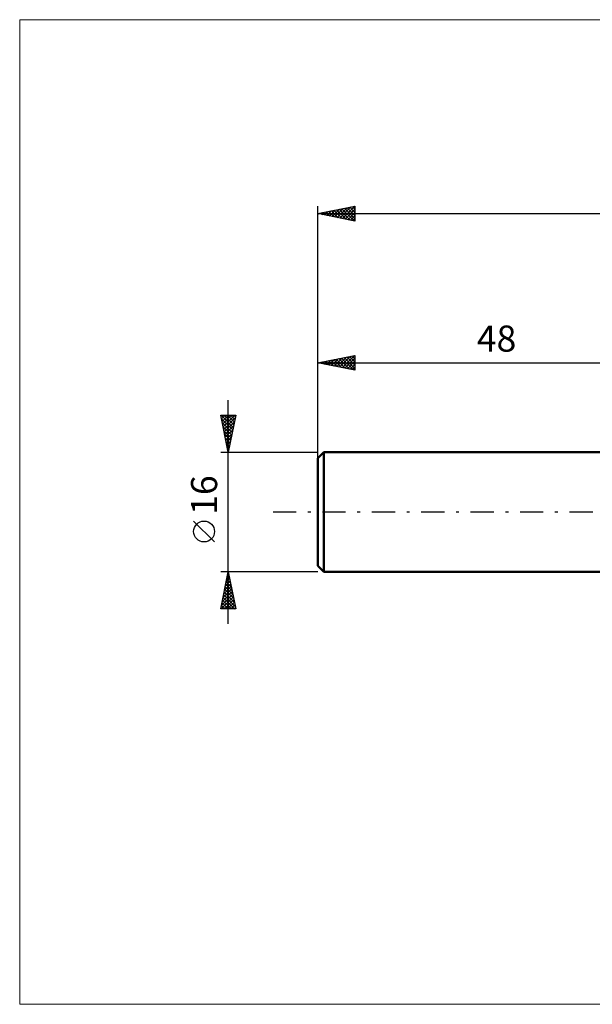
# Model space of a CAD drawing. Units: millimetres. Extents: x -88 to 84, y -66 to 66.
# Drawn here: x -88 to -11, y -66 to 66 of the extents above; entities that cross this region are included whole.
import ezdxf
from ezdxf.enums import TextEntityAlignment as Align

# ---------------------------------------------------------------- set-up
doc = ezdxf.new("R2010")
doc.units = ezdxf.units.MM
doc.header["$LTSCALE"] = 7.8
doc.linetypes.add('LONGDASH_DASH', pattern=[0.85, 0.4, -0.2, 0.05, -0.2])
for name, color, linetype in [('INFTOTAL', 9, 'CONTINUOUS'), ('SK1', 4, 'CONTINUOUS'), ('SK2', 7, 'CONTINUOUS'), ('SK4', 2, 'LONGDASH_DASH')]:
    doc.layers.add(name, color=color, linetype=linetype)
doc.styles.get("Standard").update_dxf_attribs({"font": 'Monospac821 BT'})

msp = doc.modelspace()

# ---------------------------------------------------------------- linework, layer by layer
at = {"layer": 'INFTOTAL', "color": 9, "linetype": 'CONTINUOUS', "lineweight": 18}
for p, q in [((83.6, 66), (-88, 66)), ((-88, 66), (-88, -66)), ((-88, -66), (83.6, -66))]:
    msp.add_line(p, q, dxfattribs=at)
at = {"layer": 'SK1', "color": 4, "linetype": 'CONTINUOUS', "lineweight": 50}
for p, q in [((-47.2, 8), (-48, 7.2)), ((0, 8), (-47.2, 8)), ((-47.2, 8), (-47.2, -8)), ((-48, 7.2), (-48, -7.2)), ((-48, -7.2), (-47.2, -8)), ((-47.2, -8), (0, -8))]:
    msp.add_line(p, q, dxfattribs=at)
at = {"layer": 'SK2', "color": 7, "linetype": 'CONTINUOUS', "lineweight": 25}
for p, q in [((-48, 6), (-48, 41)), ((-48, 40), (-43, 41)), ((-44.67, 39.33), (-43.01, 41)), ((-43.34, 40.93), (-43, 40.59)), ((-43, 41), (-43, 39)), ((-48, 40), (34, 40)), ((-43, 39), (-48, 40)), ((-47.94, 40.01), (-47.9, 39.98)), ((-47.85, 39.97), (-47.78, 40.04)), ((-47.58, 40.08), (-47.37, 39.87)), ((-47.5, 39.9), (-47.25, 40.15)), ((-47.23, 40.15), (-46.84, 39.77)), ((-47.15, 39.83), (-46.72, 40.26)), ((-46.87, 40.23), (-46.31, 39.66)), ((-46.79, 39.76), (-46.19, 40.36)), ((-46.52, 40.3), (-45.78, 39.56)), ((-46.44, 39.69), (-45.66, 40.47)), ((-46.17, 40.37), (-45.25, 39.45)), ((-46.08, 39.62), (-45.13, 40.57)), ((-45.81, 40.44), (-44.72, 39.34)), ((-45.73, 39.55), (-44.6, 40.68)), ((-45.46, 40.51), (-44.19, 39.24)), ((-45.38, 39.48), (-44.07, 40.79)), ((-45.11, 40.58), (-43.66, 39.13)), ((-45.02, 39.4), (-43.54, 40.89)), ((-44.75, 40.65), (-43.13, 39.03)), ((-44.4, 40.72), (-43, 39.32)), ((-44.32, 39.26), (-43, 40.58)), ((-44.05, 40.79), (-43, 39.74)), ((-43.96, 39.19), (-43, 40.16)), ((-43.69, 40.86), (-43, 40.17)), ((-43.61, 39.12), (-43, 39.73)), ((-43.26, 39.05), (-43, 39.31)), ((-48, 8), (-48, 21)), ((-48, 20), (-43, 21)), ((-48, 20), (0, 20)), ((-43, 19), (-48, 20)), ((-47.98, 20), (-47.98, 20)), ((-47.9, 19.98), (-47.85, 20.03)), ((-47.63, 20.07), (-47.45, 19.89)), ((-47.55, 19.91), (-47.32, 20.14)), ((-47.28, 20.14), (-46.92, 19.78)), ((-47.19, 19.84), (-46.79, 20.24)), ((-46.92, 20.22), (-46.39, 19.68)), ((-46.84, 19.77), (-46.26, 20.35)), ((-46.57, 20.29), (-45.86, 19.57)), ((-46.49, 19.7), (-45.73, 20.45)), ((-46.22, 20.36), (-45.33, 19.47)), ((-46.13, 19.63), (-45.2, 20.56)), ((-45.86, 20.43), (-44.8, 19.36)), ((-45.78, 19.56), (-44.67, 20.67)), ((-45.51, 20.5), (-44.26, 19.25)), ((-45.43, 19.49), (-44.14, 20.77)), ((-45.16, 20.57), (-43.73, 19.15)), ((-45.07, 19.41), (-43.61, 20.88)), ((-44.8, 20.64), (-43.2, 19.04)), ((-44.72, 19.34), (-43.08, 20.98)), ((-44.45, 20.71), (-43, 19.26)), ((-44.37, 19.27), (-43, 20.64)), ((-44.1, 20.78), (-43, 19.69)), ((-44.01, 19.2), (-43, 20.22)), ((-43.74, 20.85), (-43, 20.11)), ((-43.39, 20.92), (-43, 20.53)), ((-43.04, 20.99), (-43, 20.96)), ((-43, 21), (-43, 19)), ((-43.66, 19.13), (-43, 19.79)), ((-43.31, 19.06), (-43, 19.37)), ((-60, -15), (-60, 15)), ((-60, 8), (-61, 13)), ((-61, 13), (-59, 13)), ((-60.98, 13), (-59.33, 11.35)), ((-60.97, 12.85), (-60.82, 13)), ((-60.9, 12.5), (-60.4, 13)), ((-60.9, 12.49), (-59.4, 11)), ((-60.83, 12.14), (-59.97, 13)), ((-60.79, 11.96), (-59.47, 10.64)), ((-60.76, 11.79), (-59.55, 13)), ((-60.69, 11.44), (-59.12, 13)), ((-60.62, 11.08), (-59.07, 12.63)), ((-60.56, 13), (-59.26, 11.7)), ((-60.55, 10.73), (-59.18, 12.1)), ((-60.13, 13), (-59.19, 12.06)), ((-59, 13), (-60, 8)), ((-59.71, 13), (-59.12, 12.41)), ((-59.28, 13), (-59.05, 12.76)), ((-60.69, 11.43), (-59.54, 10.29)), ((-60.58, 10.9), (-59.61, 9.94)), ((-60.48, 10.38), (-59.29, 11.57)), ((-60.4, 10.02), (-59.39, 11.03)), ((-60.47, 10.37), (-59.68, 9.58)), ((-60.37, 9.84), (-59.75, 9.23)), ((-60.33, 9.67), (-59.5, 10.5)), ((-60.26, 9.32), (-59.61, 9.97)), ((-60.26, 9.31), (-59.83, 8.87)), ((-60.19, 8.96), (-59.71, 9.44)), ((-61, 8), (-48, 8)), ((-60.16, 8.78), (-59.9, 8.52)), ((-60.12, 8.61), (-59.82, 8.91)), ((-60.05, 8.26), (-59.92, 8.38)), ((-60.05, 8.25), (-59.97, 8.17)), ((-61.85, -4.02), (-64.65, -1.22)), ((-60, -8), (-61, -8)), ((-61, -13), (-60, -8)), ((-60.27, -9.36), (-59.82, -8.91)), ((-60.2, -8.99), (-59.7, -9.49)), ((-60.17, -8.83), (-59.89, -8.55)), ((-60.13, -8.64), (-59.81, -8.96)), ((-60.06, -8.3), (-59.96, -8.2)), ((-60.06, -8.29), (-59.91, -8.43)), ((-48, -8), (-60, -8)), ((-60, -8), (-59, -13)), ((-60.7, -11.48), (-59.54, -10.32)), ((-60.59, -10.95), (-59.61, -9.97)), ((-60.48, -10.42), (-59.68, -9.61)), ((-60.48, -10.41), (-59.28, -11.61)), ((-60.41, -10.05), (-59.38, -11.08)), ((-60.38, -9.89), (-59.75, -9.26)), ((-60.34, -9.7), (-59.49, -10.55)), ((-60.27, -9.35), (-59.6, -10.02)), ((-60.94, -13), (-59.32, -11.38)), ((-60.91, -12.54), (-59.39, -11.03)), ((-60.8, -12.01), (-59.47, -10.67)), ((-60.76, -11.82), (-59.59, -13)), ((-60.69, -11.47), (-59.16, -13)), ((-60.62, -11.11), (-59.07, -12.67)), ((-60.55, -10.76), (-59.17, -12.14)), ((-60.52, -13), (-59.25, -11.74)), ((-59, -13), (-61, -13)), ((-60.98, -12.88), (-60.86, -13)), ((-60.91, -12.53), (-60.43, -13)), ((-60.83, -12.17), (-60.01, -13)), ((-60.09, -13), (-59.18, -12.09)), ((-59.67, -13), (-59.11, -12.44)), ((-59.24, -13), (-59.04, -12.8))]:
    msp.add_line(p, q, dxfattribs=at)
msp.add_circle((-63.25, -2.62), 1.4, dxfattribs=at)
at = {"layer": 'SK4', "color": 2, "linetype": 'LONGDASH_DASH', "lineweight": 25}
msp.add_line((-54, 0), (40, 0), dxfattribs=at)

# ---------------------------------------------------------------- texts
at = {"layer": 'SK2', "color": 7, "linetype": 'CONTINUOUS', "lineweight": 25}
msp.add_text('48', height=3.5, dxfattribs=at).set_placement((-24, 21.5), align=Align.CENTER)
msp.add_text('16', height=3.5, rotation=90, dxfattribs=at).set_placement((-61.5, 2.27), align=Align.CENTER)

doc.saveas('drawing.dxf')
